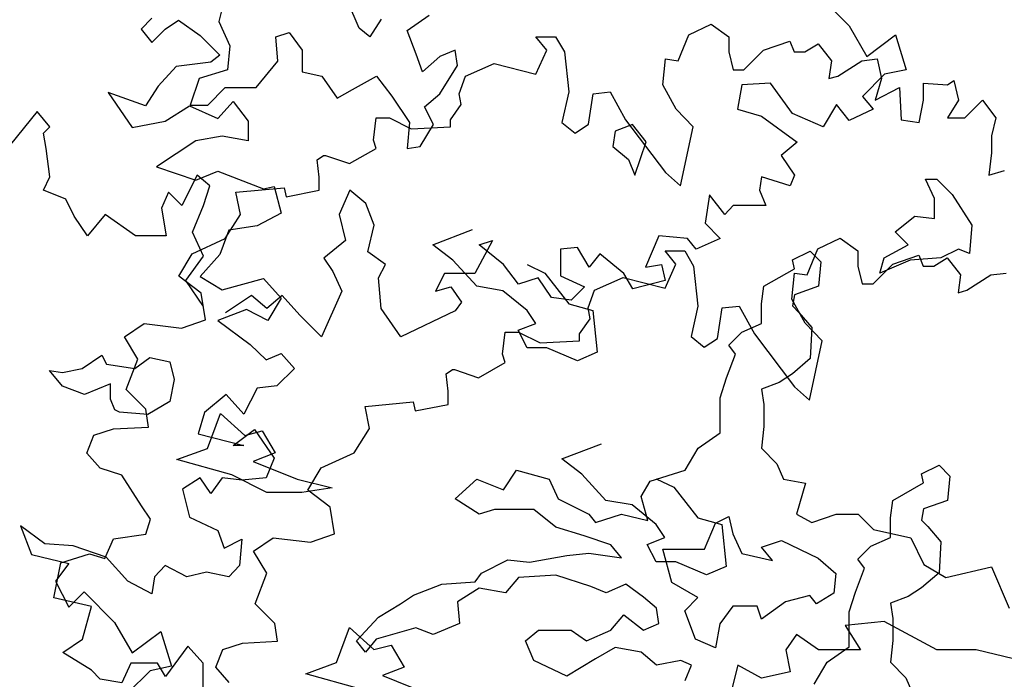
# Model space of a CAD drawing. Units: metres. Extents: x 89 to 672, y 292 to 607.
# Drawn here: x 175 to 181, y 459 to 463 of the extents above; entities that cross this region are included whole.
import ezdxf

# ---------------------------------------------------------------- set-up
doc = ezdxf.new("R2010")
doc.units = ezdxf.units.M
doc.header["$MEASUREMENT"] = 0
doc.layers.add('G', color=76, linetype='Continuous')

msp = doc.modelspace()

# ---------------------------------------------------------------- linework, layer by layer
at = {"layer": 'G'}
for p, q in [((176.1553, 463.5717), (176.1139, 463.401)), ((177.0303, 463.3572), (176.9572, 463.5303)), ((180.0358, 463.5712), (180.2349, 463.372)), ((175.6755, 463.4221), (175.605, 463.3515)), ((175.7626, 463.3515), (175.8497, 463.4096)), ((175.8497, 463.4096), (175.9907, 463.3101)), ((176.1139, 463.401), (176.1845, 463.2426)), ((177.1741, 463.4157), (177.1009, 463.3011)), ((177.3447, 463.3425), (177.4885, 463.4425)), ((175.605, 463.3515), (175.6755, 463.2644)), ((175.6755, 463.2644), (175.7626, 463.3515)), ((176.4868, 463.3011), (176.5721, 463.3279)), ((176.5721, 463.3279), (176.6574, 463.2133)), ((177.1009, 463.3011), (177.0303, 463.3572)), ((177.4032, 463.1865), (177.3447, 463.3425)), ((179.1868, 463.3137), (179.332, 463.3843)), ((179.332, 463.3843), (179.4482, 463.3013)), ((180.2349, 463.372), (180.351, 463.1728)), ((175.9907, 463.3101), (176.1193, 463.1814)), ((176.4989, 463.1426), (176.4868, 463.3011)), ((178.1872, 463.3013), (178.3158, 463.3013)), ((178.2577, 463.2141), (178.1872, 463.3013)), ((178.3158, 463.3013), (178.3739, 463.2017)), ((179.1163, 463.1436), (179.1868, 463.3137)), ((179.4482, 463.3013), (179.4482, 463.2017)), ((179.6763, 463.2141), (179.8464, 463.2722)), ((179.8464, 463.2722), (179.8754, 463.2017)), ((180.351, 463.1728), (180.5377, 463.3139)), ((180.5377, 463.3139), (180.6082, 463.0857)), ((176.1845, 463.2426), (176.1699, 463.0841)), ((176.6574, 463.2133), (176.6574, 463.0719)), ((177.6591, 463.2133), (177.5592, 463.1718)), ((177.6737, 463.1133), (177.6591, 463.2133)), ((178.1872, 463.0565), (178.2577, 463.2141)), ((178.3739, 463.2017), (178.4029, 462.9403)), ((179.4482, 463.2017), (179.4772, 463.0855)), ((179.5477, 463.0855), (179.6763, 463.2141)), ((179.8754, 463.2017), (179.9459, 463.2017)), ((179.9459, 463.2017), (180.033, 463.2556)), ((180.033, 463.2556), (180.1201, 463.1436)), ((176.0612, 463.1358), (175.8331, 463.1067)), ((176.1193, 463.1814), (176.0612, 463.1358)), ((176.3576, 462.9695), (176.4989, 463.1426)), ((177.4446, 463.0719), (177.4032, 463.1865)), ((177.5592, 463.1718), (177.4446, 463.0719)), ((179.0168, 462.9859), (179.0334, 463.156)), ((179.0334, 463.156), (179.1163, 463.1436)), ((180.1201, 463.1436), (180.1035, 463.0274)), ((180.1616, 463.044), (180.3192, 463.1436)), ((180.3192, 463.1436), (180.4188, 463.156)), ((180.4188, 463.156), (180.4478, 463.0274)), ((175.8331, 463.1067), (175.7169, 462.9781)), ((176.1699, 463.0841), (175.9847, 463.028)), ((176.6574, 463.0719), (176.7865, 463.0426)), ((177.5592, 462.928), (177.6737, 463.1133)), ((177.7268, 463.044), (177.9135, 463.127)), ((177.9135, 463.127), (178.1872, 463.0565)), ((179.4772, 463.0855), (179.5477, 463.0855)), ((180.6082, 463.0857), (180.4672, 463.0566)), ((175.9847, 463.028), (175.9262, 462.8549)), ((176.7865, 463.0426), (176.8865, 462.8988)), ((176.9864, 462.9573), (177.1448, 463.0426)), ((177.1448, 463.0426), (177.2447, 462.9134)), ((177.6853, 462.9278), (177.7268, 463.044)), ((180.1035, 463.0274), (180.1616, 463.044)), ((180.4672, 463.0566), (180.322, 462.9114)), ((180.4478, 463.0274), (180.4063, 462.8863)), ((180.8792, 462.9859), (180.9206, 463.015)), ((180.9206, 463.015), (180.9497, 462.8863)), ((175.7169, 462.9781), (175.634, 462.8495)), ((176.0407, 462.8549), (176.1553, 462.9695)), ((176.1553, 462.9695), (176.3576, 462.9695)), ((176.8865, 462.8988), (176.9864, 462.9573)), ((178.4029, 462.9403), (178.3573, 462.7411)), ((178.5605, 462.9278), (178.6725, 462.9403)), ((178.6725, 462.9403), (178.7721, 462.7577)), ((179.1039, 462.8282), (179.0168, 462.9859)), ((179.5339, 462.9861), (179.5049, 462.8284)), ((179.7205, 462.9985), (179.5339, 462.9861)), ((179.8657, 462.7993), (179.7205, 462.9985)), ((180.4063, 462.8863), (180.5639, 462.9693)), ((180.5639, 462.9693), (180.5764, 462.7577)), ((180.7216, 462.9984), (180.8792, 462.9859)), ((180.7216, 462.8863), (180.7216, 462.9984)), ((175.3893, 462.9366), (175.5469, 462.7084)), ((175.634, 462.8495), (175.3893, 462.9366)), ((176.1068, 462.7665), (176.2064, 462.8785)), ((176.2064, 462.8785), (176.3059, 462.7499)), ((177.2447, 462.9134), (177.3593, 462.7403)), ((177.4592, 462.8427), (177.5592, 462.928)), ((177.6978, 462.8573), (177.6853, 462.9278)), ((178.5315, 462.7286), (178.5605, 462.9278)), ((180.322, 462.9114), (180.3925, 462.8284)), ((180.6925, 462.7411), (180.7216, 462.8863)), ((180.9497, 462.8863), (180.8792, 462.7701)), ((180.9912, 462.7701), (181.1073, 462.8863)), ((181.1073, 462.8863), (181.1944, 462.7701)), ((174.9256, 462.8118), (174.7514, 462.596)), ((175.0086, 462.7122), (174.9256, 462.8118)), ((175.7626, 462.7499), (175.9202, 462.8495)), ((175.9202, 462.8495), (176.1068, 462.7665)), ((175.9262, 462.8549), (176.0407, 462.8549)), ((177.5177, 462.7281), (177.4592, 462.8427)), ((177.6273, 462.7577), (177.6978, 462.8573)), ((179.2159, 462.712), (179.1039, 462.8282)), ((179.5049, 462.8284), (179.6625, 462.7828)), ((180.1519, 462.8574), (180.0648, 462.7122)), ((180.2349, 462.7537), (180.1519, 462.8574)), ((180.3925, 462.8284), (180.2349, 462.7537)), ((175.5469, 462.7084), (175.7626, 462.7499)), ((176.3059, 462.7499), (176.3059, 462.6212)), ((177.1254, 462.6249), (177.142, 462.7701)), ((177.142, 462.7701), (177.2291, 462.7701)), ((177.2291, 462.7701), (177.3701, 462.6996)), ((177.6273, 462.712), (177.6273, 462.7577)), ((178.7721, 462.7577), (179.0334, 462.4133)), ((179.6625, 462.7828), (179.8947, 462.6126)), ((180.0648, 462.7122), (179.8657, 462.7993)), ((180.5764, 462.7577), (180.6925, 462.7411)), ((180.8792, 462.7701), (180.9912, 462.7701)), ((181.1944, 462.7701), (181.1654, 462.654)), ((174.9671, 462.6707), (175.0086, 462.7122)), ((177.3593, 462.7403), (177.3447, 462.5696)), ((177.3701, 462.6996), (177.6273, 462.712)), ((177.43, 462.5842), (177.5177, 462.7281)), ((178.3573, 462.7411), (178.4444, 462.6705)), ((178.4444, 462.6705), (178.5315, 462.7286)), ((178.7047, 462.6842), (178.69, 462.5842)), ((178.8192, 462.7281), (178.7047, 462.6842)), ((178.907, 462.6135), (178.8192, 462.7281)), ((179.1329, 462.3261), (179.2159, 462.712)), ((174.9837, 462.5711), (174.9671, 462.6707)), ((175.9617, 462.6212), (175.7045, 462.4511)), ((176.1359, 462.6503), (175.9617, 462.6212)), ((176.3059, 462.6212), (176.1359, 462.6503)), ((177.142, 462.571), (177.1254, 462.6249)), ((181.1654, 462.654), (181.1654, 462.5419)), ((175.0086, 462.3844), (174.9837, 462.5711)), ((176.9677, 462.4714), (177.142, 462.571)), ((177.3447, 462.5696), (177.43, 462.5842)), ((178.69, 462.5842), (178.7924, 462.4989)), ((178.8338, 462.3965), (178.907, 462.6135)), ((179.8947, 462.6126), (179.7911, 462.5255)), ((176.7562, 462.4963), (176.7977, 462.5253)), ((176.7687, 462.3842), (176.7562, 462.4963)), ((176.7977, 462.5253), (176.8101, 462.5253)), ((176.8101, 462.5253), (176.9677, 462.4714)), ((178.7924, 462.4989), (178.8338, 462.3965)), ((179.7911, 462.5255), (179.8782, 462.3968)), ((181.1654, 462.5419), (181.1488, 462.3967)), ((175.7045, 462.4511), (175.9617, 462.364)), ((175.9617, 462.364), (176.1068, 462.422)), ((176.1068, 462.422), (176.4055, 462.3059)), ((181.1488, 462.3967), (181.2525, 462.4257)), ((174.9671, 462.2973), (175.0086, 462.3844)), ((175.9709, 462.3968), (175.8713, 462.1977)), ((176.0538, 462.3263), (175.9709, 462.3968)), ((176.7687, 462.2971), (176.7687, 462.3842)), ((179.0334, 462.4133), (179.1329, 462.3261)), ((179.6625, 462.3844), (179.65, 462.2973)), ((179.8491, 462.3263), (179.6625, 462.3844)), ((179.8782, 462.3968), (179.8491, 462.3263)), ((180.7353, 462.3698), (180.8084, 462.3698)), ((180.7938, 462.243), (180.7353, 462.3698)), ((180.8084, 462.3698), (180.9084, 462.2698)), ((175.1123, 462.2392), (174.9671, 462.2973)), ((176.0124, 462.1977), (176.0538, 462.3263)), ((176.2253, 462.2846), (176.5405, 462.3137)), ((176.4055, 462.3059), (176.476, 462.3225)), ((176.476, 462.3225), (176.5216, 462.1482)), ((176.5405, 462.3137), (176.553, 462.2556)), ((176.553, 462.2556), (176.7687, 462.2971)), ((176.9705, 462.2973), (176.9, 462.1396)), ((177.0742, 462.2101), (176.9705, 462.2973)), ((179.65, 462.2973), (179.6915, 462.1977)), ((175.1662, 462.1271), (175.1123, 462.2392)), ((175.7842, 462.2848), (175.7386, 462.1811)), ((175.8713, 462.1977), (175.7842, 462.2848)), ((176.2543, 462.1394), (176.2253, 462.2846)), ((179.3223, 462.2682), (179.2933, 462.0815)), ((179.4219, 462.1396), (179.3223, 462.2682)), ((180.7938, 462.1138), (180.7938, 462.243)), ((180.9084, 462.2698), (181.0375, 462.0699)), ((175.7386, 462.1811), (175.7676, 461.9985)), ((175.9418, 462.0234), (176.0124, 462.1977)), ((177.1281, 462.069), (177.0742, 462.2101)), ((179.4758, 462.1977), (179.4219, 462.1396)), ((179.592, 462.1977), (179.4758, 462.1977)), ((179.6915, 462.1977), (179.592, 462.1977)), ((175.2533, 461.9985), (175.1662, 462.1271)), ((175.3694, 462.1396), (175.2533, 461.9985)), ((175.5685, 461.9985), (175.3694, 462.1396)), ((176.1548, 461.9817), (176.2543, 462.1394)), ((176.5216, 462.1482), (176.364, 462.0652)), ((176.9, 462.1396), (176.9415, 461.9694)), ((180.5355, 462.026), (180.6646, 462.1284)), ((180.6646, 462.1284), (180.7938, 462.1138)), ((176.1774, 462.0361), (176.1193, 461.8785)), ((176.364, 462.0652), (176.1774, 462.0361)), ((177.0867, 461.8947), (177.1281, 462.069)), ((177.5133, 461.9407), (177.7716, 462.0406)), ((179.2933, 462.0815), (179.3929, 461.9819)), ((181.0375, 462.0699), (181.0229, 461.8846)), ((175.7676, 461.9985), (175.5685, 461.9985)), ((175.9391, 461.8821), (176.1548, 461.9817)), ((176.0124, 461.8657), (175.9418, 462.0234)), ((178.9905, 461.9985), (178.9034, 461.7952)), ((179.1772, 461.9819), (178.9905, 461.9985)), ((179.2352, 461.9113), (179.1772, 461.9819)), ((179.3929, 461.9819), (179.2352, 461.9113)), ((180.0307, 461.9138), (180.1759, 461.9843)), ((180.1759, 461.9843), (180.292, 461.9013)), ((180.6208, 461.9407), (180.5355, 462.026)), ((176.9415, 461.9694), (176.8005, 461.8533)), ((177.6424, 461.8407), (177.5133, 461.9407)), ((177.9038, 461.9694), (177.7876, 461.7537)), ((177.8167, 461.9404), (177.9038, 461.9694)), ((177.9743, 461.8118), (177.8167, 461.9404)), ((178.4596, 461.9238), (178.3476, 461.9113)), ((178.3476, 461.9113), (178.3476, 461.7371)), ((178.5343, 461.7952), (178.4596, 461.9238)), ((179.9602, 461.7437), (180.0307, 461.9138)), ((180.4648, 461.8553), (180.6208, 461.9407)), ((180.9498, 461.9114), (180.8352, 461.8553)), ((181.0229, 461.8846), (180.9498, 461.9114)), ((175.852, 461.7369), (175.9391, 461.8821)), ((175.8962, 461.708), (176.0124, 461.8657)), ((176.1193, 461.8785), (175.9907, 461.7332)), ((176.8005, 461.8533), (176.8585, 461.7661)), ((177.2028, 461.8118), (177.0867, 461.8947)), ((178.6048, 461.8823), (178.5343, 461.7952)), ((178.7624, 461.7537), (178.6048, 461.8823)), ((179.0311, 461.9013), (179.1597, 461.9013)), ((179.1016, 461.8142), (179.0311, 461.9013)), ((179.1597, 461.9013), (179.2177, 461.8018)), ((179.8652, 461.8431), (179.9798, 461.8992)), ((179.8774, 461.7846), (179.8652, 461.8431)), ((179.9798, 461.8992), (180.0504, 461.8285)), ((180.292, 461.9013), (180.292, 461.8018)), ((180.4355, 461.7554), (180.4648, 461.8553)), ((180.5202, 461.8142), (180.6902, 461.8723)), ((180.8352, 461.8553), (180.6354, 461.8407)), ((180.6902, 461.8723), (180.7193, 461.8018)), ((180.7898, 461.8018), (180.8769, 461.8557)), ((180.8769, 461.8557), (180.964, 461.7437)), ((177.1572, 461.7246), (177.2028, 461.8118)), ((177.8009, 461.67), (177.6424, 461.8407)), ((178.0738, 461.6831), (177.9743, 461.8118)), ((178.1299, 461.8114), (178.2444, 461.7554)), ((178.9034, 461.7952), (179.0071, 461.8118)), ((179.0071, 461.8118), (179.032, 461.708)), ((179.0311, 461.6565), (179.1016, 461.8142)), ((179.2177, 461.8018), (179.2468, 461.5403)), ((179.6775, 461.67), (179.8774, 461.7846)), ((180.0504, 461.8285), (180.0358, 461.67)), ((180.292, 461.8018), (180.3211, 461.6856)), ((180.3916, 461.6856), (180.5202, 461.8142)), ((180.6354, 461.8407), (180.4355, 461.7554)), ((180.7193, 461.8018), (180.7898, 461.8018)), ((175.9972, 461.6249), (175.852, 461.7369)), ((175.9907, 461.7332), (176.1359, 461.6461)), ((176.1359, 461.6461), (176.4055, 461.7208)), ((176.4055, 461.7208), (176.5216, 461.5921)), ((176.8585, 461.7661), (176.9166, 461.6375)), ((177.1738, 461.5254), (177.1572, 461.7246)), ((177.5885, 461.7537), (177.5305, 461.6375)), ((177.7876, 461.7537), (177.5885, 461.7537)), ((178.2024, 461.7246), (178.0738, 461.6831)), ((178.2895, 461.596), (178.2024, 461.7246)), ((178.2444, 461.7554), (178.4029, 461.5554)), ((178.3476, 461.7371), (178.5052, 461.6665)), ((178.5707, 461.6441), (178.7573, 461.7271)), ((178.7573, 461.7271), (179.0311, 461.6565)), ((178.8205, 461.6541), (178.7624, 461.7537)), ((179.8607, 461.586), (179.8772, 461.7561)), ((179.8772, 461.7561), (179.9602, 461.7437)), ((180.964, 461.7437), (180.9474, 461.6275)), ((181.0055, 461.6441), (181.1631, 461.7437)), ((181.1631, 461.7437), (181.2626, 461.7561)), ((176.0124, 461.5379), (175.8962, 461.708)), ((177.5305, 461.6375), (177.63, 461.6665)), ((177.63, 461.6665), (177.7005, 461.5669)), ((177.9715, 461.6408), (177.8009, 461.67)), ((178.5052, 461.6665), (178.4181, 461.5794)), ((179.032, 461.708), (178.8205, 461.6541)), ((179.6629, 461.5554), (179.6775, 461.67)), ((180.0358, 461.67), (179.8774, 461.6139)), ((180.3211, 461.6856), (180.3916, 461.6856)), ((176.0262, 461.4506), (175.9972, 461.6249)), ((176.3276, 461.6084), (176.1575, 461.4964)), ((176.4271, 461.5254), (176.3276, 461.6084)), ((176.5267, 461.6084), (176.4271, 461.5254)), ((176.5216, 461.5921), (176.4345, 461.4469)), ((176.6428, 461.4798), (176.5267, 461.6084)), ((176.9166, 461.6375), (176.7839, 461.3387)), ((178.1299, 461.5115), (177.9715, 461.6408)), ((178.4181, 461.5794), (178.2895, 461.596)), ((178.5292, 461.5279), (178.5707, 461.6441)), ((179.9478, 461.4283), (179.8607, 461.586)), ((179.8774, 461.6139), (179.8652, 461.5408)), ((180.9474, 461.6275), (181.0055, 461.6441)), ((177.3023, 461.3387), (177.1738, 461.5254)), ((177.7005, 461.5669), (177.6591, 461.5088)), ((178.4029, 461.5554), (178.5588, 461.5115)), ((178.5416, 461.4573), (178.5292, 461.5279)), ((179.2468, 461.5403), (179.2011, 461.3412)), ((179.3754, 461.3287), (179.4044, 461.5279)), ((179.4044, 461.5279), (179.5164, 461.5403)), ((179.5164, 461.5403), (179.6159, 461.3578)), ((179.6629, 461.4262), (179.6629, 461.5554)), ((179.8652, 461.5408), (179.9066, 461.4993)), ((176.2935, 461.5174), (176.1068, 461.4469)), ((176.4345, 461.4469), (176.2935, 461.5174)), ((176.7839, 461.3387), (176.6428, 461.4798)), ((177.6591, 461.5088), (177.3023, 461.3387)), ((178.1859, 461.4262), (178.1299, 461.5115)), ((178.4711, 461.3578), (178.5416, 461.4573)), ((178.5588, 461.5115), (178.5881, 461.2384)), ((179.9066, 461.4993), (179.992, 461.3994)), ((175.4953, 461.3385), (175.6238, 461.4257)), ((175.6238, 461.4257), (175.8686, 461.3966)), ((175.8686, 461.3966), (176.0262, 461.4506)), ((176.1068, 461.4469), (176.3184, 461.2892)), ((178.0714, 461.3823), (178.1859, 461.4262)), ((179.5337, 461.3701), (179.6629, 461.4262)), ((180.0597, 461.3121), (179.9478, 461.4283)), ((179.992, 461.3994), (179.9798, 461.197)), ((175.5824, 461.1933), (175.4953, 461.3385)), ((177.9692, 461.225), (177.9858, 461.3702)), ((177.9858, 461.3702), (178.0729, 461.3702)), ((178.1299, 461.2677), (178.0714, 461.3823)), ((178.0729, 461.3702), (178.214, 461.2997)), ((178.4711, 461.3121), (178.4711, 461.3578)), ((179.2011, 461.3412), (179.2882, 461.2706)), ((179.2882, 461.2706), (179.3754, 461.3287)), ((179.4484, 461.2848), (179.5337, 461.3701)), ((179.6159, 461.3578), (179.8772, 461.0133)), ((176.3184, 461.2892), (176.4221, 461.1896)), ((178.2591, 461.2677), (178.1299, 461.2677)), ((178.214, 461.2997), (178.4711, 461.3121)), ((178.4589, 461.1824), (178.2591, 461.2677)), ((179.4923, 461.2263), (179.4484, 461.2848)), ((179.9768, 460.9262), (180.0597, 461.3121)), ((175.2191, 461.132), (175.3483, 461.2197)), ((175.3483, 461.2197), (175.3775, 461.1612)), ((175.5627, 461.132), (175.6627, 461.2051)), ((175.6627, 461.2051), (175.7919, 461.1759)), ((176.4221, 461.1896), (176.5216, 461.2311)), ((176.5216, 461.2311), (176.6087, 461.1315)), ((177.9858, 461.171), (177.9692, 461.225)), ((178.5881, 461.2384), (178.4589, 461.1824)), ((179.4338, 461.0702), (179.4923, 461.2263)), ((175.3775, 461.1612), (175.5627, 461.132)), ((175.5077, 460.9941), (175.5824, 461.1933)), ((175.7919, 461.1759), (175.8211, 461.0613)), ((177.8116, 461.0714), (177.9858, 461.171)), ((179.9798, 461.197), (179.8652, 461.097)), ((175.0899, 461.0174), (175.0046, 461.1198)), ((175.0046, 461.1198), (175.0899, 461.1051)), ((175.0899, 461.1051), (175.2191, 461.132)), ((176.6087, 461.1315), (176.4926, 461.0195)), ((177.6001, 461.0963), (177.6416, 461.1254)), ((177.6125, 460.9843), (177.6001, 461.0963)), ((177.6416, 461.1254), (177.654, 461.1254)), ((177.654, 461.1254), (177.8116, 461.0714)), ((179.3924, 460.941), (179.4338, 461.0702)), ((179.8652, 461.097), (179.7775, 461.0409)), ((175.2337, 460.9613), (175.0899, 461.0174)), ((175.4043, 461.032), (175.2337, 460.9613)), ((175.4043, 460.932), (175.4043, 461.032)), ((175.8211, 461.0613), (175.7919, 460.9174)), ((176.4926, 461.0195), (176.364, 461.0029)), ((179.7775, 461.0409), (179.6629, 460.9971)), ((179.8772, 461.0133), (179.9768, 460.9262)), ((175.6363, 460.8655), (175.5077, 460.9941)), ((176.1608, 460.9614), (176.0197, 460.8452)), ((176.2769, 460.8328), (176.1608, 460.9614)), ((176.364, 461.0029), (176.2769, 460.8328)), ((177.6125, 460.8972), (177.6125, 460.9843)), ((179.3924, 460.7118), (179.3924, 460.941)), ((179.6629, 460.9971), (179.6775, 460.8971)), ((175.4336, 460.8613), (175.4043, 460.932)), ((175.7919, 460.9174), (175.6481, 460.8321)), ((177.0691, 460.8847), (177.3844, 460.9138)), ((177.0982, 460.7395), (177.0691, 460.8847)), ((177.3844, 460.9138), (177.3968, 460.8557)), ((177.3968, 460.8557), (177.6125, 460.8972)), ((179.6775, 460.8971), (179.6775, 460.7532)), ((175.4628, 460.8467), (175.4336, 460.8613)), ((175.6481, 460.8321), (175.4628, 460.8467)), ((175.6529, 460.7493), (175.6363, 460.8655)), ((176.0197, 460.8452), (175.9783, 460.7041)), ((176.0387, 460.6094), (176.124, 460.8386)), ((176.124, 460.8386), (176.2824, 460.6947)), ((175.4247, 460.7369), (175.6529, 460.7493)), ((179.6775, 460.7532), (179.6629, 460.6118)), ((175.2505, 460.5792), (175.2962, 460.6954)), ((175.2962, 460.6954), (175.4247, 460.7369)), ((175.9783, 460.7041), (176.2769, 460.6294)), ((176.2064, 460.6294), (176.3474, 460.7332)), ((176.2824, 460.6947), (176.397, 460.724)), ((176.3474, 460.7332), (176.476, 460.5465)), ((176.397, 460.724), (176.4823, 460.5801)), ((176.9986, 460.5818), (177.0982, 460.7395)), ((179.2486, 460.6118), (179.3924, 460.7118)), ((176.2769, 460.6294), (176.2064, 460.6294)), ((178.3571, 460.5407), (178.6155, 460.6407)), ((175.3376, 460.4796), (175.2505, 460.5792)), ((175.8389, 460.5362), (176.0387, 460.6094)), ((176.4823, 460.5801), (176.3385, 460.524)), ((176.7829, 460.4822), (176.9986, 460.5818)), ((179.1633, 460.468), (179.2486, 460.6118)), ((179.6629, 460.6118), (179.7628, 460.5094)), ((176.1971, 460.4363), (175.8389, 460.5362)), ((176.3385, 460.524), (176.6261, 460.4094)), ((176.476, 460.5465), (176.4221, 460.4178)), ((178.4863, 460.4408), (178.3571, 460.5407)), ((179.7628, 460.5094), (179.8067, 460.4094)), ((180.7091, 460.4432), (180.8236, 460.4993)), ((180.8236, 460.4993), (180.8943, 460.4286)), ((175.4787, 460.4339), (175.3376, 460.4796)), ((175.6073, 460.2348), (175.4787, 460.4339)), ((176.4262, 460.3217), (176.1971, 460.4363)), ((176.6958, 460.337), (176.7829, 460.4822)), ((177.9739, 460.3387), (178.0592, 460.468)), ((178.0592, 460.468), (178.2737, 460.4094)), ((178.6447, 460.2701), (178.4863, 460.4408)), ((178.9342, 460.3948), (179.1633, 460.468)), ((180.7213, 460.3847), (180.7091, 460.4432)), ((180.8943, 460.4286), (180.8797, 460.2701)), ((175.9907, 460.4178), (175.8746, 460.3431)), ((176.0612, 460.3141), (175.9907, 460.4178)), ((176.1359, 460.4178), (176.0612, 460.3141)), ((176.2645, 460.4012), (176.1359, 460.4178)), ((176.4221, 460.4178), (176.2645, 460.4012)), ((176.6261, 460.4094), (176.8552, 460.3509)), ((177.6595, 460.2802), (177.8009, 460.4094)), ((177.8009, 460.4094), (177.9739, 460.3387)), ((178.2737, 460.4094), (178.3322, 460.2802)), ((178.8757, 460.2948), (178.9342, 460.3948)), ((178.9738, 460.4115), (179.0883, 460.3554)), ((179.8067, 460.4094), (179.9505, 460.3826)), ((179.9505, 460.3826), (179.892, 460.1802)), ((180.5214, 460.2701), (180.7213, 460.3847)), ((175.8746, 460.3431), (175.9202, 460.1605)), ((176.6553, 460.3217), (176.4262, 460.3217)), ((176.8552, 460.3509), (176.6553, 460.3217)), ((176.841, 460.2249), (176.6958, 460.337)), ((179.0883, 460.3554), (179.2467, 460.1555)), ((175.6653, 460.1476), (175.6073, 460.2348)), ((177.8155, 460.1802), (177.6595, 460.2802)), ((178.3322, 460.2802), (178.532, 460.1802)), ((178.8153, 460.2408), (178.6447, 460.2701)), ((178.9738, 460.1116), (178.8153, 460.2408)), ((178.9196, 460.1388), (178.8757, 460.2948)), ((180.5068, 460.1555), (180.5214, 460.2701)), ((180.8797, 460.2701), (180.7213, 460.214)), ((176.8701, 460.0506), (176.841, 460.2249)), ((177.9154, 460.2095), (177.8155, 460.1802)), ((178.1738, 460.2095), (177.9154, 460.2095)), ((178.3176, 460.0949), (178.1738, 460.2095)), ((178.532, 460.1802), (178.5759, 460.1242)), ((178.5759, 460.1242), (178.7465, 460.1802)), ((178.7465, 460.1802), (178.9196, 460.1388)), ((179.892, 460.1802), (179.992, 460.1242)), ((179.992, 460.1242), (180.1504, 460.1802)), ((180.1504, 460.1802), (180.2942, 460.1802)), ((180.2942, 460.1802), (180.3941, 460.0803)), ((180.7213, 460.214), (180.7091, 460.1409)), ((175.6363, 460.048), (175.6653, 460.1476)), ((175.9202, 460.1605), (176.1068, 460.0734)), ((179.0298, 460.0263), (178.9738, 460.1116)), ((179.2467, 460.1555), (179.4027, 460.1116)), ((179.29, 459.951), (179.3607, 460.1217)), ((179.3607, 460.1217), (179.4484, 460.1656)), ((179.4027, 460.1116), (179.432, 459.8385)), ((179.4484, 460.1656), (179.4753, 460.051)), ((180.5068, 460.0263), (180.5068, 460.1555)), ((180.7091, 460.1409), (180.7505, 460.0994)), ((174.8169, 460.1025), (174.8874, 459.9157)), ((174.9745, 459.9863), (174.8169, 460.1025)), ((175.4247, 460.019), (175.6363, 460.048)), ((176.1068, 460.0734), (176.1483, 459.9572)), ((176.7124, 459.9967), (176.8701, 460.0506)), ((178.5028, 460.0388), (178.3176, 460.0949)), ((179.4753, 460.051), (179.5337, 459.9218)), ((180.3941, 460.0803), (180.6378, 460.0242)), ((180.7505, 460.0994), (180.8358, 459.9994)), ((175.1611, 459.9738), (174.9745, 459.9863)), ((175.3667, 459.8904), (175.4247, 460.019)), ((176.1483, 459.9572), (176.2645, 460.0153)), ((176.2645, 460.0153), (176.2479, 459.8452)), ((176.3391, 459.9386), (176.4677, 460.0257)), ((176.4677, 460.0257), (176.7124, 459.9967)), ((178.6758, 459.9803), (178.5028, 460.0388)), ((178.7465, 459.895), (178.6758, 459.9803)), ((178.9153, 459.9824), (179.0298, 460.0263)), ((178.9738, 459.8678), (178.9153, 459.9824)), ((179.6629, 459.9632), (179.7921, 460.0071)), ((179.7921, 460.0071), (180.0334, 459.8925)), ((180.3776, 459.9702), (180.5068, 460.0263)), ((180.6378, 460.0242), (180.7231, 459.8511)), ((180.8358, 459.9994), (180.8236, 459.7971)), ((174.8874, 459.9157), (175.1321, 459.8576)), ((175.0805, 459.8613), (175.2671, 459.9194)), ((175.3768, 459.8991), (175.1611, 459.9738)), ((175.2671, 459.9194), (175.3667, 459.8904)), ((176.4262, 459.7934), (176.3391, 459.9386)), ((178.3882, 459.9096), (178.532, 459.9242)), ((178.532, 459.9242), (178.7465, 459.895)), ((179.017, 459.951), (179.29, 459.951)), ((179.0755, 459.734), (179.017, 459.951)), ((179.5337, 459.9218), (179.7336, 459.8779)), ((179.7336, 459.8779), (179.6629, 459.9632)), ((180.2923, 459.8848), (180.3776, 459.9702)), ((175.0349, 459.6331), (175.0805, 459.8613)), ((175.1321, 459.8576), (175.045, 459.7414)), ((175.5179, 459.7414), (175.3768, 459.8991)), ((177.8301, 459.795), (178.0031, 459.8803)), ((178.0031, 459.8803), (178.1445, 459.8657)), ((178.1445, 459.8657), (178.3882, 459.9096)), ((179.1029, 459.8678), (178.9738, 459.8678)), ((179.3028, 459.7824), (179.1029, 459.8678)), ((180.0334, 459.8925), (180.1479, 459.7926)), ((180.3362, 459.8263), (180.2923, 459.8848)), ((180.7231, 459.8511), (180.8669, 459.7657)), ((175.7626, 459.8452), (175.6921, 459.7705)), ((175.9036, 459.7705), (175.7626, 459.8452)), ((176.0322, 459.7995), (175.9036, 459.7705)), ((176.1774, 459.7705), (176.0322, 459.7995)), ((176.2479, 459.8452), (176.1774, 459.7705)), ((176.3516, 459.5942), (176.4262, 459.7934)), ((177.7887, 459.7365), (177.8301, 459.795)), ((179.432, 459.8385), (179.3028, 459.7824)), ((180.1479, 459.7926), (180.1357, 459.6633)), ((180.2777, 459.6703), (180.3362, 459.8263)), ((180.8236, 459.7971), (180.7091, 459.6971)), ((180.8669, 459.7657), (181.1667, 459.8365)), ((181.1667, 459.8365), (181.2813, 459.5658)), ((175.045, 459.7414), (175.1321, 459.5713)), ((175.6755, 459.6584), (175.5179, 459.7414)), ((175.6921, 459.7705), (175.6755, 459.6584)), ((177.3865, 459.6511), (177.5718, 459.7219)), ((177.5718, 459.7219), (177.7887, 459.7365)), ((178.0738, 459.7657), (177.9885, 459.6658)), ((178.3176, 459.7804), (178.0738, 459.7657)), ((178.5467, 459.7072), (178.3176, 459.7804)), ((178.7758, 459.7219), (178.6466, 459.6658)), ((178.8903, 459.6365), (178.7758, 459.7219)), ((179.2461, 459.6341), (179.0755, 459.734)), ((175.1321, 459.5713), (175.2317, 459.6709)), ((175.2317, 459.6709), (175.4307, 459.4717)), ((177.8155, 459.695), (177.6741, 459.6073)), ((177.9885, 459.6658), (177.8155, 459.695)), ((178.6466, 459.6658), (178.5467, 459.7072)), ((180.1357, 459.6633), (180.0212, 459.5926)), ((180.2363, 459.541), (180.2777, 459.6703)), ((180.7091, 459.6971), (180.6213, 459.641)), ((175.2796, 459.575), (175.0349, 459.6331)), ((176.4802, 459.4656), (176.3516, 459.5942)), ((177.1574, 459.5073), (177.3012, 459.5926)), ((177.3012, 459.5926), (177.3865, 459.6511)), ((177.6741, 459.6073), (177.6863, 459.4658)), ((178.9756, 459.5658), (178.8903, 459.6365)), ((179.1608, 459.5487), (179.2461, 459.6341)), ((179.8189, 459.6073), (179.6629, 459.4927)), ((179.9773, 459.6487), (179.8189, 459.6073)), ((180.0212, 459.5926), (179.9773, 459.6487)), ((180.6213, 459.641), (180.5068, 459.5971)), ((180.5068, 459.5971), (180.5214, 459.4972)), ((175.2215, 459.3634), (175.2796, 459.575)), ((178.9902, 459.4658), (178.9756, 459.5658)), ((179.2315, 459.3634), (179.1608, 459.5487)), ((179.4753, 459.578), (179.3899, 459.4634)), ((179.6337, 459.578), (179.4753, 459.578)), ((179.6629, 459.4927), (179.6337, 459.578)), ((180.2363, 459.3118), (180.2363, 459.541)), ((175.4307, 459.4717), (175.5469, 459.2725)), ((176.4967, 459.3494), (176.4802, 459.4656)), ((177.0136, 459.3512), (177.1574, 459.5073)), ((177.6863, 459.4658), (177.5157, 459.3927)), ((178.6758, 459.4219), (178.7611, 459.5219)), ((178.7611, 459.5219), (178.8903, 459.4219)), ((178.8903, 459.4219), (178.9902, 459.4658)), ((179.3899, 459.4634), (179.3607, 459.3049)), ((180.4648, 459.478), (180.2089, 459.4512)), ((180.8084, 459.2927), (180.4648, 459.478)), ((180.5214, 459.4972), (180.5214, 459.3533)), ((175.5469, 459.2725), (175.7335, 459.4136)), ((175.7335, 459.4136), (175.8041, 459.1854)), ((176.8826, 459.2094), (176.9679, 459.4386)), ((176.9679, 459.4386), (177.1263, 459.2948)), ((177.4011, 459.4366), (177.1428, 459.3634)), ((177.5157, 459.3927), (177.4011, 459.4366)), ((178.1177, 459.3512), (178.203, 459.4219)), ((178.203, 459.4219), (178.4175, 459.4219)), ((178.4175, 459.4219), (178.5174, 459.3512)), ((178.5174, 459.3512), (178.6758, 459.4219)), ((180.2089, 459.4512), (180.3088, 459.2927)), ((175.0929, 459.2762), (175.2215, 459.3634)), ((176.14, 459.2954), (176.2686, 459.3369)), ((176.2686, 459.3369), (176.4967, 459.3494)), ((177.0721, 459.2781), (177.0136, 459.3512)), ((177.1428, 459.3634), (177.0721, 459.2781)), ((178.1738, 459.222), (178.1177, 459.3512)), ((179.3607, 459.3049), (179.2315, 459.3634)), ((179.892, 459.3927), (179.8213, 459.2927)), ((180.0358, 459.2927), (179.892, 459.3927)), ((180.5214, 459.3533), (180.5068, 459.2119)), ((175.2796, 459.16), (175.0929, 459.2762)), ((175.91, 459.3177), (175.7649, 459.1185)), ((176.0096, 459.2057), (175.91, 459.3177)), ((176.0944, 459.1792), (176.14, 459.2954)), ((177.1263, 459.2948), (177.2409, 459.324)), ((177.2409, 459.324), (177.3262, 459.1802)), ((178.7051, 459.3073), (178.5759, 459.2342)), ((178.8757, 459.2781), (178.7051, 459.3073)), ((178.9756, 459.1928), (178.8757, 459.2781)), ((179.8213, 459.2927), (179.8506, 459.1489)), ((180.3088, 459.2927), (180.0358, 459.2927)), ((180.0925, 459.2119), (180.2363, 459.3118)), ((181.0668, 459.2927), (180.8084, 459.2927)), ((181.3105, 459.2342), (181.0668, 459.2927)), ((175.5367, 459.2057), (175.4787, 459.077)), ((175.711, 459.2057), (175.5367, 459.2057)), ((175.7649, 459.1185), (175.711, 459.2057)), ((176.0096, 458.9733), (176.0096, 459.2057)), ((176.6827, 459.1363), (176.8826, 459.2094)), ((178.3882, 459.1196), (178.1738, 459.222)), ((178.5759, 459.2342), (178.3882, 459.1196)), ((179.134, 459.222), (178.9756, 459.1928)), ((179.2047, 459.1928), (179.134, 459.222)), ((180.0071, 459.068), (180.0925, 459.2119)), ((180.5068, 459.2119), (180.6067, 459.1095)), ((175.3376, 459.1019), (175.2796, 459.16)), ((175.663, 459.1564), (175.5179, 459.0111)), ((175.8041, 459.1854), (175.663, 459.1564)), ((176.1815, 459.0797), (176.0944, 459.1792)), ((177.3262, 459.1802), (177.1824, 459.1241)), ((179.1633, 459.0928), (179.2047, 459.1928)), ((179.5069, 459.1928), (179.4631, 459.0196)), ((179.6629, 459.1074), (179.5069, 459.1928)), ((179.8506, 459.1489), (179.6629, 459.1074)), ((175.4787, 459.077), (175.3376, 459.1019)), ((177.041, 459.0363), (176.6827, 459.1363)), ((177.1824, 459.1241), (177.47, 459.0095)), ((180.6067, 459.1095), (180.6506, 459.0095))]:
    msp.add_line(p, q, dxfattribs=at)

doc.saveas('drawing.dxf')
